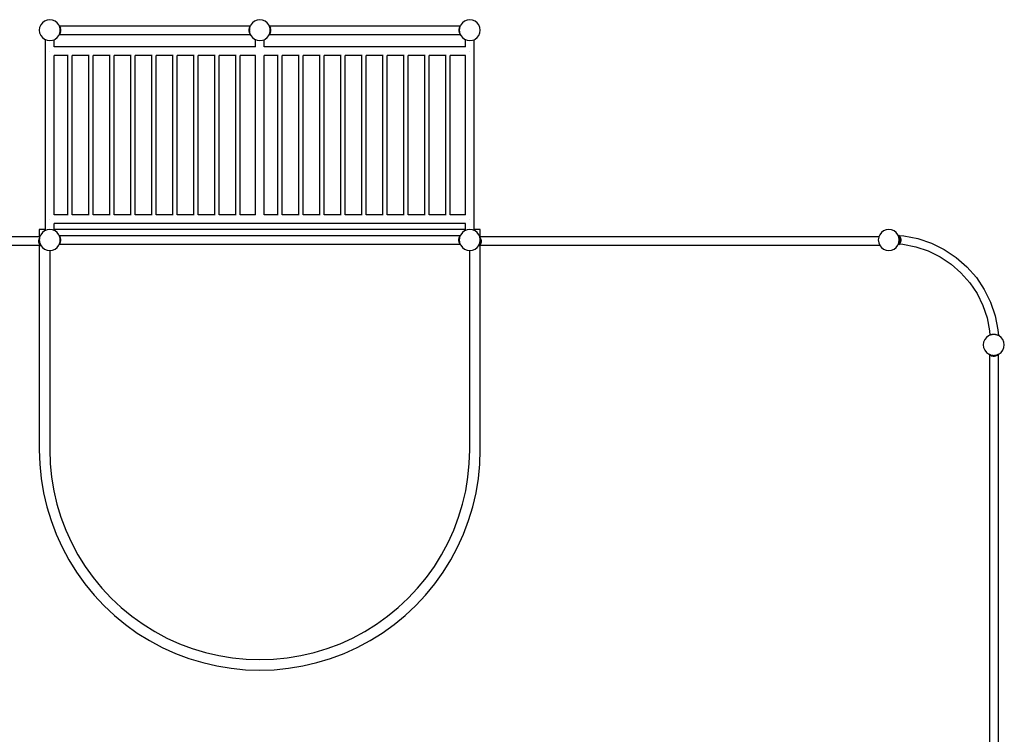
# Model space of a CAD drawing. Units: millimetres. Extents: x -4550 to 4550, y -4550 to 4550.
# Drawn here: x -1139 to 3550, y 1144 to 4550 of the extents above; entities that cross this region are included whole.
import ezdxf

# ---------------------------------------------------------------- set-up
doc = ezdxf.new("R2010")
doc.units = ezdxf.units.MM

msp = doc.modelspace()

# ---------------------------------------------------------------- linework, layer by layer
for p, q in [((-995.6, 4550), (-1008.6, 4548.3)), ((-982.7, 4548.3), (-995.6, 4550)), ((4.4, 4550), (-8.6, 4548.3)), ((17.3, 4548.3), (4.4, 4550)), ((1004.4, 4550), (991.4, 4548.3)), ((1017.3, 4548.3), (1004.4, 4550)), ((-1043.9, 4512.9), (-1045.6, 4500)), ((-1038.9, 4525), (-1043.9, 4512.9)), ((-1031, 4535.4), (-1038.9, 4525)), ((-1020.6, 4543.3), (-1031, 4535.4)), ((-1008.6, 4548.3), (-1020.6, 4543.3)), ((-970.6, 4543.3), (-982.7, 4548.3)), ((-960.3, 4535.4), (-970.6, 4543.3)), ((-952.3, 4525), (-960.3, 4535.4)), ((-950.7, 4521.1), (-952.3, 4525)), ((-950.7, 4521.1), (-950.4, 4521.1)), ((-950.6, 4520.9), (-950.7, 4521.1)), ((-950.6, 4520.9), (-950.4, 4521.1)), ((-950.2, 4519.8), (-950.6, 4520.9)), ((-950.4, 4521.1), (-950.2, 4521.3)), ((-950.4, 4521.1), (-950, 4521.1)), ((-950.2, 4521.3), (-950, 4521.1)), ((-949.2, 4520.1), (-950.2, 4519.8)), ((-950, 4519.4), (-950.2, 4519.8)), ((-949.2, 4520.1), (-950, 4521.1)), ((-950, 4521.1), (-40.5, 4521.1)), ((-949.2, 4520.1), (-950, 4519.4)), ((-949.1, 4517.2), (-950, 4519.4)), ((-946.8, 4516.4), (-949.2, 4520.1)), ((-946.8, 4516.4), (-949.1, 4517.2)), ((-948.2, 4515.1), (-949.1, 4517.2)), ((-946.8, 4516.4), (-948.2, 4515.1)), ((-947.3, 4512.9), (-948.2, 4515.1)), ((-947.3, 4512.8), (-947.3, 4512.9)), ((-944.1, 4510.4), (-947.3, 4512.8)), ((-946.7, 4508.2), (-947.3, 4512.8)), ((-944.1, 4510.4), (-946.8, 4516.4)), ((-944.1, 4510.4), (-946.7, 4508.2)), ((-946.7, 4508), (-946.7, 4508.2)), ((-942.6, 4503), (-946.7, 4508)), ((-946.3, 4504.8), (-946.7, 4508)), ((-945.6, 4500.5), (-946.3, 4504.8)), ((-945.6, 4500), (-946.3, 4504.8)), ((-945.6, 4500.5), (-942.6, 4503)), ((-942.6, 4503), (-944.1, 4510.4)), ((-942.6, 4497), (-942.6, 4503)), ((-45.7, 4510.4), (-47.3, 4503)), ((-44.8, 4506.1), (-47.3, 4503)), ((-47.3, 4503), (-45.4, 4501.5)), ((-47.3, 4503), (-47.3, 4497)), ((-43.1, 4516.4), (-45.7, 4510.4)), ((-44.1, 4511.7), (-45.7, 4510.4)), ((-44.4, 4509.2), (-45.7, 4510.4)), ((-45.4, 4501.5), (-45.6, 4500)), ((-44.8, 4506.1), (-45.4, 4501.5)), ((-44.4, 4509.2), (-44.8, 4506.1)), ((-44.1, 4511.7), (-44.4, 4509.2)), ((-43.9, 4512.9), (-44.1, 4511.7)), ((-42.6, 4516), (-43.9, 4512.9)), ((-41.5, 4518.9), (-43.1, 4516.4)), ((-42.4, 4516.7), (-43.1, 4516.4)), ((-42.6, 4516), (-43.1, 4516.4)), ((-42.4, 4516.7), (-42.6, 4516)), ((-41.5, 4518.9), (-42.4, 4516.7)), ((-40.5, 4521.1), (-41.5, 4518.9)), ((-38.9, 4525), (-40.5, 4521.1)), ((-31, 4535.4), (-38.9, 4525)), ((-20.6, 4543.3), (-31, 4535.4)), ((-8.6, 4548.3), (-20.6, 4543.3)), ((29.4, 4543.3), (17.3, 4548.3)), ((39.7, 4535.4), (29.4, 4543.3)), ((47.7, 4525), (39.7, 4535.4)), ((49.3, 4521.1), (47.7, 4525)), ((49.3, 4521.1), (49.6, 4521.1)), ((49.4, 4520.9), (49.3, 4521.1)), ((49.4, 4520.9), (49.6, 4521.1)), ((49.8, 4519.8), (49.4, 4520.9)), ((49.6, 4521.1), (49.8, 4521.3)), ((49.6, 4521.1), (50, 4521.1)), ((49.8, 4521.3), (50, 4521.1)), ((50.8, 4520.1), (49.8, 4519.8)), ((50, 4519.4), (49.8, 4519.8)), ((50.8, 4520.1), (50, 4521.1)), ((50, 4521.1), (959.5, 4521.1)), ((50.8, 4520.1), (50, 4519.4)), ((50.9, 4517.2), (50, 4519.4)), ((53.2, 4516.4), (50.8, 4520.1)), ((53.2, 4516.4), (50.9, 4517.2)), ((51.8, 4515.1), (50.9, 4517.2)), ((53.2, 4516.4), (51.8, 4515.1)), ((52.7, 4512.9), (51.8, 4515.1)), ((52.7, 4512.8), (52.7, 4512.9)), ((55.9, 4510.4), (52.7, 4512.8)), ((53.3, 4508.2), (52.7, 4512.8)), ((55.9, 4510.4), (53.2, 4516.4)), ((55.9, 4510.4), (53.3, 4508.2)), ((53.3, 4508), (53.3, 4508.2)), ((57.4, 4503), (53.3, 4508)), ((53.7, 4504.8), (53.3, 4508)), ((54.4, 4500.5), (53.7, 4504.8)), ((54.4, 4500), (53.7, 4504.8)), ((54.4, 4500.5), (57.4, 4503)), ((57.4, 4503), (55.9, 4510.4)), ((57.4, 4497), (57.4, 4503)), ((954.3, 4510.4), (952.7, 4503)), ((955.2, 4506.1), (952.7, 4503)), ((952.7, 4503), (954.6, 4501.5)), ((952.7, 4503), (952.7, 4497)), ((956.9, 4516.4), (954.3, 4510.4)), ((955.9, 4511.7), (954.3, 4510.4)), ((955.6, 4509.2), (954.3, 4510.4)), ((954.6, 4501.5), (954.4, 4500)), ((955.2, 4506.1), (954.6, 4501.5)), ((955.6, 4509.2), (955.2, 4506.1)), ((955.9, 4511.7), (955.6, 4509.2)), ((956.1, 4512.9), (955.9, 4511.7)), ((957.4, 4516), (956.1, 4512.9)), ((958.5, 4518.9), (956.9, 4516.4)), ((957.6, 4516.7), (956.9, 4516.4)), ((957.4, 4516), (956.9, 4516.4)), ((957.6, 4516.7), (957.4, 4516)), ((958.5, 4518.9), (957.6, 4516.7)), ((959.5, 4521.1), (958.5, 4518.9)), ((961.1, 4525), (959.5, 4521.1)), ((969, 4535.4), (961.1, 4525)), ((979.4, 4543.3), (969, 4535.4)), ((991.4, 4548.3), (979.4, 4543.3)), ((1029.4, 4543.3), (1017.3, 4548.3)), ((1039.7, 4535.4), (1029.4, 4543.3)), ((1047.7, 4525), (1039.7, 4535.4)), ((1052.7, 4512.9), (1047.7, 4525)), ((1054.4, 4500), (1052.7, 4512.9)), ((-1045.6, 4500), (-1043.9, 4487.1)), ((-1043.9, 4487.1), (-1038.9, 4475)), ((-1038.9, 4475), (-1031, 4464.6)), ((-1031, 4464.6), (-1020.6, 4456.7)), ((-1020.6, 4456.7), (-1016.7, 4455.1)), ((-1016.7, 4455.1), (-1008.6, 4451.7)), ((-1016.7, 3550), (-1016.7, 4455.1)), ((-982.7, 4451.7), (-975.3, 4454.7)), ((-975.3, 4454.7), (-970.6, 4456.7)), ((-975.3, 4420.3), (-975.3, 4454.7)), ((-970.6, 4456.7), (-960.3, 4464.6)), ((-960.3, 4464.6), (-952.3, 4475)), ((-952.3, 4475), (-950.6, 4479.1)), ((-950.6, 4479.1), (-950.2, 4480.2)), ((-950.2, 4478.7), (-950.6, 4479.1)), ((-950.2, 4480.2), (-950, 4480.6)), ((-950.2, 4480.2), (-949.2, 4479.9)), ((-950.2, 4478.7), (-949.4, 4479.7)), ((-950, 4480.6), (-949.1, 4482.8)), ((-950, 4480.6), (-949.2, 4479.9)), ((-949.4, 4479.7), (-949.2, 4479.9)), ((-949.4, 4479.7), (-40.9, 4479.7)), ((-949.2, 4479.9), (-946.8, 4483.6)), ((-949.1, 4482.8), (-948.2, 4484.9)), ((-949.1, 4482.8), (-946.8, 4483.6)), ((-948.2, 4484.9), (-947.3, 4487.1)), ((-948.2, 4484.9), (-946.8, 4483.6)), ((-947.3, 4487.2), (-946.7, 4491.8)), ((-947.3, 4487.2), (-944.1, 4489.6)), ((-947.3, 4487.1), (-947.3, 4487.2)), ((-946.8, 4483.6), (-944.1, 4489.6)), ((-946.7, 4491.9), (-942.6, 4497)), ((-946.7, 4491.9), (-946.2, 4495.2)), ((-946.7, 4491.8), (-946.7, 4491.9)), ((-946.7, 4491.8), (-944.1, 4489.6)), ((-946.2, 4495.2), (-945.6, 4500)), ((-946.2, 4495.2), (-945.6, 4499.5)), ((-945.6, 4500), (-945.6, 4500.5)), ((-945.6, 4499.5), (-945.6, 4500)), ((-942.6, 4497), (-945.6, 4499.5)), ((-944.1, 4489.6), (-942.6, 4497)), ((-45.4, 4498.5), (-47.3, 4497)), ((-47.3, 4497), (-45.7, 4489.6)), ((-47.3, 4497), (-44.8, 4493.9)), ((-45.7, 4489.6), (-44.4, 4490.8)), ((-45.7, 4489.6), (-44.1, 4488.3)), ((-45.7, 4489.6), (-43.1, 4483.6)), ((-45.6, 4500), (-45.4, 4498.5)), ((-45.4, 4498.5), (-44.8, 4493.9)), ((-44.8, 4493.9), (-44.4, 4490.8)), ((-44.4, 4490.8), (-44.1, 4488.3)), ((-44.1, 4488.3), (-43.9, 4487.1)), ((-43.9, 4487.1), (-42.6, 4484)), ((-43.1, 4483.6), (-42.6, 4484)), ((-43.1, 4483.6), (-42.4, 4483.3)), ((-43.1, 4483.6), (-41.5, 4481.2)), ((-42.6, 4484), (-42.4, 4483.3)), ((-42.4, 4483.3), (-41.5, 4481.2)), ((-41.5, 4481.2), (-40.9, 4479.7)), ((-40.9, 4479.7), (-38.9, 4475)), ((-38.9, 4475), (-31, 4464.6)), ((-31, 4464.6), (-20.6, 4456.7)), ((-20.6, 4456.7), (-16.7, 4455.1)), ((-16.7, 4420.3), (-16.7, 4455.1)), ((-16.7, 4455.1), (-8.6, 4451.7)), ((17.3, 4451.7), (24.7, 4454.7)), ((24.7, 4454.7), (29.4, 4456.7)), ((24.7, 4420.3), (24.7, 4454.7)), ((29.4, 4456.7), (39.7, 4464.6)), ((39.7, 4464.6), (47.7, 4475)), ((47.7, 4475), (49.4, 4479.1)), ((49.4, 4479.1), (49.8, 4480.2)), ((49.8, 4478.7), (49.4, 4479.1)), ((49.8, 4480.2), (50, 4480.6)), ((49.8, 4480.2), (50.8, 4479.9)), ((49.8, 4478.7), (50.6, 4479.7)), ((50, 4480.6), (50.9, 4482.8)), ((50, 4480.6), (50.8, 4479.9)), ((50.6, 4479.7), (50.8, 4479.9)), ((50.6, 4479.7), (959.1, 4479.7)), ((50.8, 4479.9), (53.2, 4483.6)), ((50.9, 4482.8), (51.8, 4484.9)), ((50.9, 4482.8), (53.2, 4483.6)), ((51.8, 4484.9), (52.7, 4487.1)), ((51.8, 4484.9), (53.2, 4483.6)), ((52.7, 4487.2), (53.3, 4491.8)), ((52.7, 4487.2), (55.9, 4489.6)), ((52.7, 4487.1), (52.7, 4487.2)), ((53.2, 4483.6), (55.9, 4489.6)), ((53.3, 4491.9), (57.4, 4497)), ((53.3, 4491.9), (53.8, 4495.2)), ((53.3, 4491.8), (53.3, 4491.9)), ((53.3, 4491.8), (55.9, 4489.6)), ((53.8, 4495.2), (54.4, 4500)), ((53.8, 4495.2), (54.4, 4499.5)), ((54.4, 4500), (54.4, 4500.5)), ((54.4, 4499.5), (54.4, 4500)), ((57.4, 4497), (54.4, 4499.5)), ((55.9, 4489.6), (57.4, 4497)), ((954.6, 4498.5), (952.7, 4497)), ((952.7, 4497), (954.3, 4489.6)), ((952.7, 4497), (955.2, 4493.9)), ((954.3, 4489.6), (955.6, 4490.8)), ((954.3, 4489.6), (955.9, 4488.3)), ((954.3, 4489.6), (956.9, 4483.6)), ((954.4, 4500), (954.6, 4498.5)), ((954.6, 4498.5), (955.2, 4493.9)), ((955.2, 4493.9), (955.6, 4490.8)), ((955.6, 4490.8), (955.9, 4488.3)), ((955.9, 4488.3), (956.1, 4487.1)), ((956.1, 4487.1), (957.4, 4484)), ((956.9, 4483.6), (957.4, 4484)), ((956.9, 4483.6), (957.6, 4483.3)), ((956.9, 4483.6), (958.5, 4481.2)), ((957.4, 4484), (957.6, 4483.3)), ((957.6, 4483.3), (958.5, 4481.2)), ((958.5, 4481.2), (959.1, 4479.7)), ((959.1, 4479.7), (961.1, 4475)), ((961.1, 4475), (969, 4464.6)), ((969, 4464.6), (979.4, 4456.7)), ((979.4, 4456.7), (983.3, 4455.1)), ((983.3, 4420.3), (983.3, 4455.1)), ((983.3, 4455.1), (991.4, 4451.7)), ((1017.3, 4451.7), (1024.7, 4454.7)), ((1024.7, 4454.7), (1029.4, 4456.7)), ((1024.7, 3550), (1024.7, 4454.7)), ((1029.4, 4456.7), (1039.7, 4464.6)), ((1039.7, 4464.6), (1047.7, 4475)), ((1047.7, 4475), (1052.7, 4487.1)), ((1052.7, 4487.1), (1054.4, 4500)), ((-1008.6, 4451.7), (-995.6, 4450)), ((-995.6, 4450), (-982.7, 4451.7)), ((-16.7, 4420.3), (-975.3, 4420.3)), ((-8.6, 4451.7), (4.4, 4450)), ((4.4, 4450), (17.3, 4451.7)), ((983.3, 4420.3), (24.7, 4420.3)), ((991.4, 4451.7), (1004.4, 4450)), ((1004.4, 4450), (1017.3, 4451.7)), ((-995.6, 4400), (-995.6, 4399.2)), ((-975.3, 3620.3), (-975.3, 4378.9)), ((-909.3, 4378.9), (-975.3, 4378.9)), ((-909.3, 4378.9), (-909.3, 4379)), ((-908.5, 4378.9), (-909.3, 4378.9)), ((-909.3, 3620.3), (-909.3, 4378.9)), ((-888.6, 4378.9), (-889.4, 4378.9)), ((-888.6, 4378.9), (-888.6, 4379)), ((-809.3, 4378.9), (-888.6, 4378.9)), ((-888.6, 3620.3), (-888.6, 4378.9)), ((-809.3, 4378.9), (-809.3, 4379)), ((-808.5, 4378.9), (-809.3, 4378.9)), ((-809.3, 3620.3), (-809.3, 4378.9)), ((-788.6, 4378.9), (-789.4, 4378.9)), ((-788.6, 4378.9), (-788.6, 4379)), ((-709.3, 4378.9), (-788.6, 4378.9)), ((-788.6, 3620.3), (-788.6, 4378.9)), ((-709.3, 4378.9), (-709.3, 4379)), ((-708.5, 4378.9), (-709.3, 4378.9)), ((-709.3, 3620.3), (-709.3, 4378.9)), ((-688.6, 4378.9), (-689.4, 4378.9)), ((-688.6, 4378.9), (-688.6, 4379)), ((-609.3, 4378.9), (-688.6, 4378.9)), ((-688.6, 3620.3), (-688.6, 4378.9)), ((-609.3, 4378.9), (-609.3, 4379)), ((-608.5, 4378.9), (-609.3, 4378.9)), ((-609.3, 3620.3), (-609.3, 4378.9)), ((-588.6, 4378.9), (-589.4, 4378.9)), ((-588.6, 4378.9), (-588.6, 4379)), ((-509.3, 4378.9), (-588.6, 4378.9)), ((-588.6, 3620.3), (-588.6, 4378.9)), ((-509.3, 4378.9), (-509.3, 4379)), ((-508.5, 4378.9), (-509.3, 4378.9)), ((-509.3, 3620.3), (-509.3, 4378.9)), ((-488.6, 4378.9), (-489.4, 4378.9)), ((-488.6, 4378.9), (-488.6, 4379)), ((-409.3, 4378.9), (-488.6, 4378.9)), ((-488.6, 3620.3), (-488.6, 4378.9)), ((-409.3, 4378.9), (-409.3, 4379)), ((-408.5, 4378.9), (-409.3, 4378.9)), ((-409.3, 3620.3), (-409.3, 4378.9)), ((-388.6, 4378.9), (-389.4, 4378.9)), ((-388.6, 4378.9), (-388.6, 4379)), ((-309.3, 4378.9), (-388.6, 4378.9)), ((-388.6, 3620.3), (-388.6, 4378.9)), ((-309.3, 4378.9), (-309.3, 4379)), ((-308.5, 4378.9), (-309.3, 4378.9)), ((-309.3, 3620.3), (-309.3, 4378.9)), ((-288.6, 4378.9), (-289.4, 4378.9)), ((-288.6, 4378.9), (-288.6, 4379)), ((-209.3, 4378.9), (-288.6, 4378.9)), ((-288.6, 3620.3), (-288.6, 4378.9)), ((-209.3, 4378.9), (-209.3, 4379)), ((-208.5, 4378.9), (-209.3, 4378.9)), ((-209.3, 3620.3), (-209.3, 4378.9)), ((-188.6, 4378.9), (-189.4, 4378.9)), ((-188.6, 4378.9), (-188.6, 4379)), ((-109.3, 4378.9), (-188.6, 4378.9)), ((-188.6, 3620.3), (-188.6, 4378.9)), ((-109.3, 4378.9), (-109.3, 4379)), ((-108.5, 4378.9), (-109.3, 4378.9)), ((-109.3, 3620.3), (-109.3, 4378.9)), ((-88.6, 4378.9), (-89.4, 4378.9)), ((-88.6, 4378.9), (-88.6, 4379)), ((-16.7, 4378.9), (-88.6, 4378.9)), ((-88.6, 3620.3), (-88.6, 4378.9)), ((-16.7, 3620.3), (-16.7, 4378.9)), ((24.7, 3620.3), (24.7, 4378.9)), ((90.7, 4378.9), (24.7, 4378.9)), ((90.7, 4378.9), (90.7, 4379)), ((91.5, 4378.9), (90.7, 4378.9)), ((90.7, 3620.3), (90.7, 4378.9)), ((111.4, 4378.9), (110.6, 4378.9)), ((111.4, 4378.9), (111.4, 4379)), ((190.7, 4378.9), (111.4, 4378.9)), ((111.4, 3620.3), (111.4, 4378.9)), ((190.7, 4378.9), (190.7, 4379)), ((191.5, 4378.9), (190.7, 4378.9)), ((190.7, 3620.3), (190.7, 4378.9)), ((211.4, 4378.9), (210.6, 4378.9)), ((211.4, 4378.9), (211.4, 4379)), ((290.7, 4378.9), (211.4, 4378.9)), ((211.4, 3620.3), (211.4, 4378.9)), ((290.7, 4378.9), (290.7, 4379)), ((291.5, 4378.9), (290.7, 4378.9)), ((290.7, 3620.3), (290.7, 4378.9)), ((311.4, 4378.9), (310.6, 4378.9)), ((311.4, 4378.9), (311.4, 4379)), ((390.7, 4378.9), (311.4, 4378.9)), ((311.4, 3620.3), (311.4, 4378.9)), ((390.7, 4378.9), (390.7, 4379)), ((391.5, 4378.9), (390.7, 4378.9)), ((390.7, 3620.3), (390.7, 4378.9)), ((411.4, 4378.9), (410.6, 4378.9)), ((411.4, 4378.9), (411.4, 4379)), ((490.7, 4378.9), (411.4, 4378.9)), ((411.4, 3620.3), (411.4, 4378.9)), ((490.7, 4378.9), (490.7, 4379)), ((491.5, 4378.9), (490.7, 4378.9)), ((490.7, 3620.3), (490.7, 4378.9)), ((511.4, 4378.9), (510.6, 4378.9)), ((511.4, 4378.9), (511.4, 4379)), ((590.7, 4378.9), (511.4, 4378.9)), ((511.4, 3620.3), (511.4, 4378.9)), ((590.7, 4378.9), (590.7, 4379)), ((591.5, 4378.9), (590.7, 4378.9)), ((590.7, 3620.3), (590.7, 4378.9)), ((611.4, 4378.9), (610.6, 4378.9)), ((611.4, 4378.9), (611.4, 4379)), ((690.7, 4378.9), (611.4, 4378.9)), ((611.4, 3620.3), (611.4, 4378.9)), ((690.7, 4378.9), (690.7, 4379)), ((691.5, 4378.9), (690.7, 4378.9)), ((690.7, 3620.3), (690.7, 4378.9)), ((711.4, 4378.9), (710.6, 4378.9)), ((711.4, 4378.9), (711.4, 4379)), ((790.7, 4378.9), (711.4, 4378.9)), ((711.4, 3620.3), (711.4, 4378.9)), ((790.7, 4378.9), (790.7, 4379)), ((791.5, 4378.9), (790.7, 4378.9)), ((790.7, 3620.3), (790.7, 4378.9)), ((811.4, 4378.9), (810.6, 4378.9)), ((811.4, 4378.9), (811.4, 4379)), ((890.7, 4378.9), (811.4, 4378.9)), ((811.4, 3620.3), (811.4, 4378.9)), ((890.7, 4378.9), (890.7, 4379)), ((891.5, 4378.9), (890.7, 4378.9)), ((890.7, 3620.3), (890.7, 4378.9)), ((911.4, 4378.9), (910.6, 4378.9)), ((911.4, 4378.9), (911.4, 4379)), ((983.3, 4378.9), (911.4, 4378.9)), ((911.4, 3620.3), (911.4, 4378.9)), ((983.3, 3620.3), (983.3, 4378.9)), ((1004.4, 4400), (1004.4, 4399.2)), ((-909.3, 3620.3), (-975.3, 3620.3)), ((-908.5, 3620.3), (-909.3, 3620.3)), ((-909.3, 3620.1), (-909.3, 3620.3)), ((-888.6, 3620.3), (-889.4, 3620.3)), ((-888.6, 3620.1), (-888.6, 3620.3)), ((-809.3, 3620.3), (-888.6, 3620.3)), ((-809.3, 3620.1), (-809.3, 3620.3)), ((-808.5, 3620.3), (-809.3, 3620.3)), ((-788.6, 3620.3), (-789.4, 3620.3)), ((-788.6, 3620.1), (-788.6, 3620.3)), ((-709.3, 3620.3), (-788.6, 3620.3)), ((-708.5, 3620.3), (-709.3, 3620.3)), ((-709.3, 3620.1), (-709.3, 3620.3)), ((-688.6, 3620.3), (-689.4, 3620.3)), ((-688.6, 3620.1), (-688.6, 3620.3)), ((-609.3, 3620.3), (-688.6, 3620.3)), ((-609.3, 3620.1), (-609.3, 3620.3)), ((-608.5, 3620.3), (-609.3, 3620.3)), ((-588.6, 3620.3), (-589.4, 3620.3)), ((-588.6, 3620.1), (-588.6, 3620.3)), ((-509.3, 3620.3), (-588.6, 3620.3)), ((-508.5, 3620.3), (-509.3, 3620.3)), ((-509.3, 3620.1), (-509.3, 3620.3)), ((-488.6, 3620.3), (-489.4, 3620.3)), ((-488.6, 3620.1), (-488.6, 3620.3)), ((-409.3, 3620.3), (-488.6, 3620.3)), ((-409.3, 3620.1), (-409.3, 3620.3)), ((-408.5, 3620.3), (-409.3, 3620.3)), ((-388.6, 3620.3), (-389.4, 3620.3)), ((-388.6, 3620.1), (-388.6, 3620.3)), ((-309.3, 3620.3), (-388.6, 3620.3)), ((-308.5, 3620.3), (-309.3, 3620.3)), ((-309.3, 3620.1), (-309.3, 3620.3)), ((-288.6, 3620.3), (-289.4, 3620.3)), ((-288.6, 3620.1), (-288.6, 3620.3)), ((-209.3, 3620.3), (-288.6, 3620.3)), ((-209.3, 3620.1), (-209.3, 3620.3)), ((-208.5, 3620.3), (-209.3, 3620.3)), ((-188.6, 3620.3), (-189.4, 3620.3)), ((-188.6, 3620.1), (-188.6, 3620.3)), ((-109.3, 3620.3), (-188.6, 3620.3)), ((-108.5, 3620.3), (-109.3, 3620.3)), ((-109.3, 3620.1), (-109.3, 3620.3)), ((-88.6, 3620.3), (-89.4, 3620.3)), ((-16.7, 3620.3), (-88.6, 3620.3)), ((-88.6, 3620.1), (-88.6, 3620.3)), ((90.7, 3620.3), (24.7, 3620.3)), ((91.5, 3620.3), (90.7, 3620.3)), ((90.7, 3620.1), (90.7, 3620.3)), ((111.4, 3620.3), (110.6, 3620.3)), ((111.4, 3620.1), (111.4, 3620.3)), ((190.7, 3620.3), (111.4, 3620.3)), ((191.5, 3620.3), (190.7, 3620.3)), ((190.7, 3620.1), (190.7, 3620.3)), ((211.4, 3620.3), (210.6, 3620.3)), ((211.4, 3620.1), (211.4, 3620.3)), ((290.7, 3620.3), (211.4, 3620.3)), ((290.7, 3620.1), (290.7, 3620.3)), ((291.5, 3620.3), (290.7, 3620.3)), ((311.4, 3620.3), (310.6, 3620.3)), ((311.4, 3620.1), (311.4, 3620.3)), ((390.7, 3620.3), (311.4, 3620.3)), ((390.7, 3620.1), (390.7, 3620.3)), ((391.5, 3620.3), (390.7, 3620.3)), ((411.4, 3620.3), (410.6, 3620.3)), ((411.4, 3620.1), (411.4, 3620.3)), ((490.7, 3620.3), (411.4, 3620.3)), ((491.5, 3620.3), (490.7, 3620.3)), ((490.7, 3620.1), (490.7, 3620.3)), ((511.4, 3620.3), (510.6, 3620.3)), ((511.4, 3620.1), (511.4, 3620.3)), ((590.7, 3620.3), (511.4, 3620.3)), ((590.7, 3620.1), (590.7, 3620.3)), ((591.5, 3620.3), (590.7, 3620.3)), ((611.4, 3620.3), (610.6, 3620.3)), ((611.4, 3620.1), (611.4, 3620.3)), ((690.7, 3620.3), (611.4, 3620.3)), ((691.5, 3620.3), (690.7, 3620.3)), ((690.7, 3620.1), (690.7, 3620.3)), ((711.4, 3620.3), (710.6, 3620.3)), ((711.4, 3620.1), (711.4, 3620.3)), ((790.7, 3620.3), (711.4, 3620.3)), ((790.7, 3620.1), (790.7, 3620.3)), ((791.5, 3620.3), (790.7, 3620.3)), ((811.4, 3620.3), (810.6, 3620.3)), ((811.4, 3620.1), (811.4, 3620.3)), ((890.7, 3620.3), (811.4, 3620.3)), ((891.5, 3620.3), (890.7, 3620.3)), ((890.7, 3620.1), (890.7, 3620.3)), ((911.4, 3620.3), (910.6, 3620.3)), ((983.3, 3620.3), (911.4, 3620.3)), ((911.4, 3620.1), (911.4, 3620.3)), ((-995.6, 3600), (-995.6, 3599.2)), ((983.3, 3578.9), (-975.3, 3578.9)), ((-975.3, 3550), (-975.3, 3578.9)), ((983.3, 3550), (983.3, 3578.9)), ((1004.4, 3600), (1004.4, 3599.2)), ((-1016.7, 3550), (-1045.6, 3550)), ((-1045.6, 3550), (-1045.6, 3515.3)), ((-1038.9, 3525), (-1043, 3515.3)), ((-1031, 3535.4), (-1038.9, 3525)), ((-1020.6, 3543.3), (-1031, 3535.4)), ((-1016.7, 3544.9), (-1020.6, 3543.3)), ((-1016.7, 3545.6), (-1016.9, 3545.4)), ((-1016.7, 3545.2), (-1016.9, 3545.4)), ((-1016.7, 3545.6), (-1016.7, 3550)), ((-1008.6, 3548.3), (-1016.7, 3544.9)), ((-1016.7, 3545.2), (-1016.7, 3545.6)), ((-1016.7, 3544.9), (-1016.7, 3545.2)), ((-995.6, 3550), (-1008.6, 3548.3)), ((-982.7, 3548.3), (-995.6, 3550)), ((-975.3, 3545.3), (-982.7, 3548.3)), ((983.3, 3550), (-975.3, 3550)), ((-975.3, 3546.2), (-975.3, 3550)), ((-974.3, 3545.4), (-975.3, 3546.2)), ((-975.3, 3545.3), (-975.3, 3546.2)), ((-974.7, 3545), (-975.3, 3545.3)), ((-974.3, 3545.4), (-974.7, 3545)), ((-970.6, 3543.3), (-974.7, 3545)), ((-960.3, 3535.4), (-970.6, 3543.3)), ((-952.3, 3525), (-960.3, 3535.4)), ((-950.7, 3521.1), (-952.3, 3525)), ((-950.7, 3521.1), (-950.4, 3521.1)), ((-950.6, 3520.9), (-950.7, 3521.1)), ((-950.6, 3520.9), (-950.4, 3521.1)), ((-950.2, 3519.8), (-950.6, 3520.9)), ((-950.4, 3521.1), (-950.2, 3521.3)), ((-950, 3521.1), (-950.2, 3521.3)), ((-949.2, 3520.1), (-950.2, 3519.8)), ((-950, 3519.4), (-950.2, 3519.8)), ((-950, 3521.1), (958.7, 3521.1)), ((-949.2, 3520.1), (-950, 3521.1)), ((-949.2, 3520.1), (-950, 3519.4)), ((-949.1, 3517.2), (-950, 3519.4)), ((-946.8, 3516.4), (-949.2, 3520.1)), ((-946.8, 3516.4), (-949.1, 3517.2)), ((-948.2, 3515.1), (-949.1, 3517.2)), ((957.9, 3520.1), (955.5, 3516.4)), ((957.8, 3517.2), (955.5, 3516.4)), ((957.8, 3517.2), (957, 3515.1)), ((958.7, 3519.3), (957.8, 3517.2)), ((958.7, 3521.1), (957.9, 3520.1)), ((958.9, 3519.8), (957.9, 3520.1)), ((958.7, 3519.3), (957.9, 3520.1)), ((958.9, 3521.3), (958.7, 3521.1)), ((958.9, 3519.8), (958.7, 3519.3)), ((958.9, 3521.3), (959, 3521.2)), ((959.4, 3520.9), (958.9, 3519.8)), ((959, 3521.3), (959, 3521.2)), ((959, 3521.3), (959.2, 3521.1)), ((959, 3521.2), (959.1, 3521.1)), ((959.1, 3521.1), (959.2, 3521.1)), ((959.1, 3521.1), (959.4, 3520.9)), ((959.2, 3521.1), (959.5, 3521.1)), ((959.5, 3521.1), (959.4, 3520.9)), ((961.1, 3525), (959.5, 3521.1)), ((969, 3535.4), (961.1, 3525)), ((979.4, 3543.3), (969, 3535.4)), ((983.3, 3544.9), (979.4, 3543.3)), ((983.3, 3545.6), (983.1, 3545.4)), ((983.3, 3545.2), (983.1, 3545.4)), ((983.3, 3545.6), (983.3, 3550)), ((991.4, 3548.3), (983.3, 3544.9)), ((983.3, 3545.2), (983.3, 3545.6)), ((983.3, 3544.9), (983.3, 3545.2)), ((1004.4, 3550), (991.4, 3548.3)), ((1017.3, 3548.3), (1004.4, 3550)), ((1024.7, 3545.3), (1017.3, 3548.3)), ((1054.4, 3550), (1024.7, 3550)), ((1024.7, 3546.2), (1024.7, 3550)), ((1025.7, 3545.4), (1024.7, 3546.2)), ((1024.7, 3545.3), (1024.7, 3546.2)), ((1025.3, 3545), (1024.7, 3545.3)), ((1025.7, 3545.4), (1025.3, 3545)), ((1029.4, 3543.3), (1025.3, 3545)), ((1039.7, 3535.4), (1029.4, 3543.3)), ((1047.7, 3525), (1039.7, 3535.4)), ((1051.7, 3515.3), (1047.7, 3525)), ((1054.4, 3515.3), (1054.4, 3550)), ((2956.7, 3525), (2952.7, 3515.3)), ((2964.6, 3535.4), (2956.7, 3525)), ((2975, 3543.3), (2964.6, 3535.4)), ((2987.1, 3548.3), (2975, 3543.3)), ((3000, 3550), (2987.1, 3548.3)), ((3012.9, 3548.3), (3000, 3550)), ((3025, 3543.3), (3012.9, 3548.3)), ((3035.4, 3535.4), (3025, 3543.3)), ((3043.3, 3525), (3035.4, 3535.4)), ((3044.3, 3522.6), (3043.3, 3525)), ((3045.2, 3523.4), (3044.3, 3522.6)), ((3044.6, 3521.8), (3044.3, 3522.6)), ((3044.6, 3521.8), (3046.1, 3522.2)), ((3044.7, 3521.6), (3044.6, 3521.8)), ((3048.3, 3512.9), (3044.7, 3521.6)), ((3044.7, 3521.6), (3045.5, 3521.6)), ((3046.1, 3522.2), (3045.2, 3523.4)), ((3045.5, 3521.6), (3046.1, 3522.2)), ((3045.5, 3521.6), (3046.6, 3521.5)), ((3046.6, 3521.5), (3046.1, 3522.2)), ((3046.6, 3521.5), (3049.1, 3521.3)), ((3049.1, 3521.3), (3046.7, 3519.4)), ((3046.7, 3519.4), (3050.1, 3520.2)), ((3046.7, 3519.4), (3047.7, 3518.1)), ((3047.7, 3518.1), (3050.1, 3520.2)), ((3047.7, 3518.1), (3050.1, 3514.3)), ((3047.7, 3518.1), (3052.5, 3516.5)), ((3049.1, 3521.4), (3049.1, 3521.3)), ((3049.2, 3521.3), (3049.1, 3521.4)), ((3049.2, 3521.3), (3072.2, 3519.8)), ((3049.2, 3521.3), (3050.1, 3520.2)), ((3050.1, 3520.2), (3052.5, 3516.5)), ((3072.2, 3519.8), (3138.9, 3506.6)), ((-1045.6, 3515.3), (-2949.3, 3515.3)), ((-1045.6, 3473.9), (-2948.7, 3473.9)), ((-1048, 3497.2), (-1046.5, 3504.6)), ((-1048, 3497.2), (-1045.6, 3500.1)), ((-1045, 3494.6), (-1048, 3497.2)), ((-1048, 3491.1), (-1048, 3497.2)), ((-1048, 3491.1), (-1045, 3493.7)), ((-1043.9, 3486), (-1048, 3491.1)), ((-1046.5, 3483.7), (-1048, 3491.1)), ((-1046.5, 3504.6), (-1044.4, 3509.2)), ((-1046.5, 3504.6), (-1044.9, 3505.8)), ((-1046.5, 3504.6), (-1045.2, 3503.4)), ((-1043.9, 3486), (-1046.5, 3483.7)), ((-1043.8, 3477.7), (-1046.5, 3483.7)), ((-1041.4, 3479.9), (-1046.5, 3483.7)), ((-1043, 3515.3), (-1045.6, 3515.3)), ((-1045.2, 3503.4), (-1045.6, 3500.1)), ((-1045.6, 3500.1), (-1045.6, 3500)), ((-1045.6, 3500), (-1044.9, 3494.9)), ((-1045.6, 3473.9), (-1045.6, 2499.2)), ((-1041.2, 3473.9), (-1045.6, 3473.9)), ((-1044.9, 3505.8), (-1045.2, 3503.4)), ((-1045, 3494.6), (-1044.9, 3494.9)), ((-1045, 3493.7), (-1045, 3494.6)), ((-1045, 3494.1), (-1044.8, 3494.1)), ((-1043.9, 3486), (-1045, 3493.7)), ((-1044.4, 3509.2), (-1044.9, 3505.8)), ((-1044.9, 3494.9), (-1043.9, 3487.1)), ((-1043.9, 3512.9), (-1044.4, 3509.2)), ((-1043, 3515.3), (-1043.9, 3512.9)), ((-1043.9, 3487.1), (-1040.2, 3478)), ((-1041.4, 3479.9), (-1043.9, 3486)), ((-1041.4, 3479.9), (-1043.8, 3477.7)), ((-1039.5, 3476.3), (-1043.8, 3477.7)), ((-1041.4, 3474.1), (-1043.8, 3477.7)), ((-1040.2, 3478), (-1041.4, 3479.9)), ((-1039.3, 3475.9), (-1041.4, 3474.1)), ((-1038.7, 3474.7), (-1041.4, 3474.1)), ((-1041.2, 3473.9), (-1041.4, 3474.1)), ((-1041.2, 3473.9), (-1040.4, 3472.9)), ((-1040.4, 3472.9), (-1039.2, 3473.9)), ((-1040.2, 3478), (-1039.5, 3476.3)), ((-1039.5, 3476.3), (-1039.3, 3475.9)), ((-1039.3, 3475.9), (-1038.9, 3475)), ((-1039.2, 3473.9), (-1038.5, 3474.5)), ((-1038.1, 3473.9), (-1039.2, 3473.9)), ((-1038.9, 3475), (-1038.7, 3474.7)), ((-1038.7, 3474.7), (-1038.5, 3474.5)), ((-1038.5, 3474.5), (-1038.1, 3473.9)), ((-1038.1, 3473.9), (-1031, 3464.6)), ((-960.3, 3464.6), (-952.3, 3475)), ((-952.3, 3475), (-950.6, 3479.1)), ((-950.6, 3479.1), (-950.2, 3480.2)), ((-950.2, 3478.7), (-950.6, 3479.1)), ((-950.2, 3480.2), (-950, 3480.6)), ((-950.2, 3480.2), (-949.2, 3479.9)), ((-950.2, 3478.7), (-949.4, 3479.7)), ((-950, 3480.6), (-949.1, 3482.8)), ((-950, 3480.6), (-949.2, 3479.9)), ((-949.4, 3479.7), (-949.2, 3479.9)), ((-949.4, 3479.7), (958.1, 3479.7)), ((-949.2, 3479.9), (-946.8, 3483.6)), ((-949.1, 3482.8), (-948.2, 3484.9)), ((-949.1, 3482.8), (-946.8, 3483.6)), ((-946.8, 3516.4), (-948.2, 3515.1)), ((-947.3, 3512.9), (-948.2, 3515.1)), ((-948.2, 3484.9), (-947.3, 3487.1)), ((-948.2, 3484.9), (-946.8, 3483.6)), ((-947.3, 3512.8), (-947.3, 3512.9)), ((-944.1, 3510.4), (-947.3, 3512.8)), ((-946.7, 3508.2), (-947.3, 3512.8)), ((-947.3, 3487.2), (-946.7, 3491.8)), ((-947.3, 3487.2), (-944.1, 3489.6)), ((-947.3, 3487.1), (-947.3, 3487.2)), ((-944.1, 3510.4), (-946.8, 3516.4)), ((-946.8, 3483.6), (-944.1, 3489.6)), ((-944.1, 3510.4), (-946.7, 3508.2)), ((-946.7, 3508), (-946.7, 3508.2)), ((-942.6, 3503), (-946.7, 3508)), ((-946.3, 3504.8), (-946.7, 3508)), ((-946.7, 3491.9), (-942.6, 3497)), ((-946.7, 3491.9), (-946.2, 3495.2)), ((-946.7, 3491.8), (-946.7, 3491.9)), ((-946.7, 3491.8), (-944.1, 3489.6)), ((-945.6, 3500.5), (-946.3, 3504.8)), ((-945.6, 3500), (-946.3, 3504.8)), ((-946.2, 3495.2), (-945.6, 3500)), ((-946.2, 3495.2), (-945.6, 3499.5)), ((-945.6, 3500.5), (-942.6, 3503)), ((-945.6, 3500), (-945.6, 3500.5)), ((-945.6, 3499.5), (-945.6, 3500)), ((-942.6, 3497), (-945.6, 3499.5)), ((-942.6, 3503), (-944.1, 3510.4)), ((-944.1, 3489.6), (-942.6, 3497)), ((-942.6, 3497), (-942.6, 3503)), ((952.8, 3510.4), (951.3, 3503)), ((955.4, 3508.1), (951.3, 3503)), ((951.3, 3503), (954.3, 3500.5)), ((951.3, 3503), (951.3, 3497)), ((954.3, 3499.5), (951.3, 3497)), ((951.3, 3497), (952.8, 3489.6)), ((951.3, 3497), (955.4, 3491.9)), ((955.5, 3516.4), (952.8, 3510.4)), ((956.1, 3512.9), (952.8, 3510.4)), ((955.4, 3508.1), (952.8, 3510.4)), ((952.8, 3489.6), (955.4, 3491.9)), ((952.8, 3489.6), (956.1, 3487.1)), ((952.8, 3489.6), (955.5, 3483.6)), ((955.4, 3508.1), (954.3, 3500.5)), ((954.3, 3500.5), (954.3, 3499.5)), ((954.3, 3500), (954.4, 3500)), ((954.3, 3499.5), (955.4, 3491.9)), ((955.4, 3508.1), (954.4, 3500)), ((954.4, 3500), (955.4, 3491.9)), ((955.5, 3508.2), (955.4, 3508.1)), ((955.4, 3491.9), (955.5, 3491.8)), ((957, 3515.1), (955.5, 3516.4)), ((956.1, 3512.9), (955.5, 3508.2)), ((955.5, 3491.8), (956.1, 3487.1)), ((955.5, 3483.6), (957, 3484.9)), ((955.5, 3483.6), (957.8, 3482.8)), ((955.5, 3483.6), (957.9, 3479.9)), ((957, 3515.1), (956.1, 3512.9)), ((956.1, 3512.9), (956.1, 3512.9)), ((956.1, 3487.1), (957, 3484.9)), ((956.1, 3487.1), (956.1, 3487.1)), ((957, 3484.9), (957.8, 3482.8)), ((957.8, 3482.8), (958.7, 3480.7)), ((957.9, 3479.9), (958.7, 3480.7)), ((957.9, 3479.9), (958.9, 3480.2)), ((957.9, 3479.9), (958.1, 3479.7)), ((958.1, 3479.7), (958.9, 3478.7)), ((958.7, 3480.7), (958.9, 3480.2)), ((958.9, 3480.2), (959.4, 3479.1)), ((959, 3478.8), (958.9, 3478.7)), ((959.4, 3479.1), (959, 3478.8)), ((959.4, 3479), (959, 3478.7)), ((959, 3478.8), (959, 3478.7)), ((959.4, 3479.1), (959.4, 3479)), ((959.4, 3479), (961.1, 3475)), ((961.1, 3475), (969, 3464.6)), ((1039.7, 3464.6), (1046.8, 3473.9)), ((1046.8, 3473.9), (1047.7, 3475)), ((1049.2, 3473.9), (1046.8, 3473.9)), ((1047.7, 3475), (1052.7, 3487.1)), ((1049.1, 3476.2), (1048.1, 3474.9)), ((1051.5, 3474.1), (1048.1, 3474.9)), ((1048.1, 3474.9), (1049.3, 3473.9)), ((1051.5, 3479.9), (1049.1, 3476.2)), ((1053.9, 3477.7), (1049.1, 3476.2)), ((1051.5, 3474.1), (1049.1, 3476.2)), ((1049.2, 3473.9), (1050.4, 3472.9)), ((1049.3, 3473.9), (1049.2, 3473.9)), ((1049.3, 3473.9), (1050.4, 3472.9)), ((1050.4, 3472.9), (1050.4, 3472.9)), ((1050.4, 3472.9), (1050.5, 3472.9)), ((1050.5, 3472.9), (1051.3, 3473.9)), ((1051.5, 3474.1), (1051.3, 3473.9)), ((1054.4, 3473.9), (1051.3, 3473.9)), ((1054, 3486), (1051.5, 3479.9)), ((1056.6, 3483.7), (1051.5, 3479.9)), ((1053.9, 3477.7), (1051.5, 3479.9)), ((1053.9, 3477.7), (1051.5, 3474.1)), ((1052.7, 3512.9), (1051.7, 3515.3)), ((1054.4, 3515.3), (1051.7, 3515.3)), ((1052.8, 3512.3), (1052.7, 3512.9)), ((1052.7, 3487.1), (1054.3, 3499.7)), ((1052.8, 3512.3), (1053.9, 3510.6)), ((1053, 3510.9), (1052.8, 3512.3)), ((1053, 3510.9), (1053.9, 3510.6)), ((1053.1, 3509.8), (1053, 3510.9)), ((1053.1, 3509.8), (1053.9, 3510.6)), ((1053.5, 3506.9), (1053.1, 3509.8)), ((1053.5, 3506.9), (1056.6, 3504.6)), ((1054.1, 3502.4), (1053.5, 3506.9)), ((1055.1, 3494.1), (1053.6, 3494.1)), ((1053.9, 3510.6), (1056.6, 3504.6)), ((1056.6, 3483.7), (1053.9, 3477.7)), ((1055.1, 3493.7), (1054, 3486)), ((1058.1, 3491.1), (1054, 3486)), ((1056.6, 3483.7), (1054, 3486)), ((1054.1, 3502.4), (1056.6, 3504.6)), ((1054.1, 3502.1), (1054.1, 3502.4)), ((1054.1, 3502.1), (1058.1, 3497.2)), ((1054.4, 3500), (1054.1, 3502.1)), ((1054.3, 3499.7), (1054.4, 3500)), ((1054.3, 3499.7), (1055.1, 3494.6)), ((2952.7, 3515.3), (1054.4, 3515.3)), ((1054.4, 2499.2), (1054.4, 3473.9)), ((2957.6, 3473.9), (1054.4, 3473.9)), ((1058.1, 3497.2), (1055.1, 3494.6)), ((1055.1, 3494.6), (1055.1, 3493.7)), ((1055.1, 3493.7), (1058.1, 3491.1)), ((1056.6, 3504.6), (1058.1, 3497.2)), ((1058.1, 3491.1), (1056.6, 3483.7)), ((1058.1, 3497.2), (1058.1, 3491.1)), ((2951.7, 3512.9), (2950, 3500)), ((2950, 3500), (2951.7, 3487.1)), ((2952.7, 3515.3), (2951.7, 3512.9)), ((2951.7, 3487.1), (2956.7, 3475)), ((2956.7, 3475), (2957.6, 3473.9)), ((2957.6, 3473.9), (2964.6, 3464.6)), ((3035.4, 3464.6), (3043.3, 3475)), ((3043.3, 3475), (3046, 3481.5)), ((3046, 3481.5), (3048.3, 3487.1)), ((3046, 3481.5), (3047.2, 3481.5)), ((3046.7, 3480.9), (3047.2, 3481.5)), ((3046.7, 3480.9), (3049.1, 3478.8)), ((3050.1, 3480.1), (3046.7, 3480.9)), ((3047.7, 3482.1), (3047.2, 3481.5)), ((3047.2, 3481.5), (3048.6, 3481.4)), ((3050.1, 3485.9), (3047.7, 3482.1)), ((3052.5, 3483.7), (3047.7, 3482.1)), ((3048.6, 3481.4), (3047.7, 3482.1)), ((3050, 3500), (3048.3, 3512.9)), ((3048.3, 3487.1), (3050, 3500)), ((3048.6, 3481.4), (3050.1, 3480.1)), ((3049.1, 3478.8), (3050.1, 3480.1)), ((3053.7, 3500.1), (3050, 3500.1)), ((3050.1, 3514.3), (3052.5, 3516.5)), ((3050.1, 3514.3), (3052.6, 3508.2)), ((3050.1, 3514.3), (3055.2, 3510.6)), ((3052.6, 3492), (3050.1, 3485.9)), ((3055.2, 3489.7), (3050.1, 3485.9)), ((3052.5, 3483.7), (3050.1, 3485.9)), ((3050.1, 3480.1), (3050.9, 3481.2)), ((3052.5, 3483.7), (3050.9, 3481.2)), ((3050.9, 3481.2), (3066.9, 3480.2)), ((3052.5, 3516.5), (3055.2, 3510.6)), ((3055.2, 3489.7), (3052.5, 3483.7)), ((3052.6, 3508.2), (3055.2, 3510.6)), ((3052.6, 3508.2), (3053.7, 3500.6)), ((3052.6, 3508.2), (3056.7, 3503.2)), ((3053.7, 3499.6), (3052.6, 3492)), ((3056.7, 3497.1), (3052.6, 3492)), ((3055.2, 3489.7), (3052.6, 3492)), ((3056.7, 3503.2), (3053.7, 3500.6)), ((3053.7, 3500.6), (3053.7, 3499.6)), ((3053.7, 3499.6), (3056.7, 3497.1)), ((3055.2, 3510.6), (3056.7, 3503.2)), ((3056.7, 3497.1), (3055.2, 3489.7)), ((3056.7, 3503.2), (3056.7, 3497.1)), ((3066.9, 3480.2), (3128.5, 3467.9)), ((3138.9, 3506.6), (3203.3, 3484.7)), ((3203.3, 3484.7), (3264.3, 3454.6)), ((-1031, 3464.6), (-1020.6, 3456.7)), ((-1020.6, 3456.7), (-1008.6, 3451.7)), ((-1008.6, 3451.7), (-995.6, 3450)), ((-995.6, 3450), (-982.7, 3451.7)), ((-995.6, 3450), (-995.6, 2500)), ((-982.7, 3451.7), (-970.6, 3456.7)), ((-970.6, 3456.7), (-960.3, 3464.6)), ((969, 3464.6), (979.4, 3456.7)), ((979.4, 3456.7), (991.4, 3451.7)), ((991.4, 3451.7), (1004.4, 3450)), ((1004.4, 3450), (1017.3, 3451.7)), ((1004.4, 2500), (1004.4, 3450)), ((1017.3, 3451.7), (1029.4, 3456.7)), ((1029.4, 3456.7), (1039.7, 3464.6)), ((2964.6, 3464.6), (2975, 3456.7)), ((2975, 3456.7), (2987.1, 3451.7)), ((2987.1, 3451.7), (3000, 3450)), ((3000, 3450), (3012.9, 3451.7)), ((3012.9, 3451.7), (3025, 3456.7)), ((3025, 3456.7), (3035.4, 3464.6)), ((3128.5, 3467.9), (3188, 3447.7)), ((3188, 3447.7), (3244.3, 3420)), ((3264.3, 3454.6), (3320.8, 3416.8)), ((3244.3, 3420), (3296.5, 3385.1)), ((3296.5, 3385.1), (3343.7, 3343.7)), ((3320.8, 3416.8), (3372, 3372)), ((3343.7, 3343.7), (3385.1, 3296.5)), ((3372, 3372), (3416.8, 3320.8)), ((3385.1, 3296.5), (3420, 3244.3)), ((3416.8, 3320.8), (3454.6, 3264.3)), ((3420, 3244.3), (3447.7, 3188)), ((3454.6, 3264.3), (3484.7, 3203.3)), ((3484.7, 3203.3), (3506.6, 3138.9)), ((3447.7, 3188), (3467.9, 3128.5)), ((3467.9, 3128.5), (3480.2, 3066.9)), ((3506.6, 3138.9), (3519.8, 3072.2)), ((3480.2, 3066.9), (3481.5, 3046)), ((3484.5, 3047.6), (3490.5, 3050.2)), ((3487.1, 3048.3), (3484.7, 3047.3)), ((3489.3, 3048.6), (3487.1, 3048.3)), ((3489.3, 3048.6), (3490.5, 3050.2)), ((3491.7, 3048.9), (3489.3, 3048.6)), ((3490.5, 3050.2), (3497.9, 3051.8)), ((3491.7, 3048.9), (3490.5, 3050.2)), ((3494.9, 3049.3), (3491.7, 3048.9)), ((3494.9, 3049.3), (3497.9, 3051.8)), ((3499.5, 3049.9), (3494.9, 3049.3)), ((3497.9, 3051.8), (3499.5, 3049.9)), ((3497.9, 3051.8), (3504, 3051.8)), ((3500, 3050), (3499.5, 3049.9)), ((3502.2, 3049.7), (3500, 3050)), ((3502.2, 3049.7), (3504, 3051.8)), ((3507.3, 3049), (3502.2, 3049.7)), ((3504, 3051.8), (3511.4, 3050.2)), ((3504, 3051.8), (3507.3, 3049)), ((3510, 3048.7), (3507.3, 3049)), ((3511.4, 3050.2), (3510, 3048.7)), ((3512.8, 3048.3), (3510, 3048.7)), ((3511.4, 3050.2), (3512.8, 3048.3)), ((3511.4, 3050.2), (3517.4, 3047.6)), ((3512.9, 3048.3), (3512.8, 3048.3)), ((3516.6, 3046.8), (3512.9, 3048.3)), ((3519.8, 3072.2), (3521.6, 3044.7)), ((3451.7, 3012.9), (3450, 3000)), ((3456.7, 3025), (3451.7, 3012.9)), ((3464.6, 3035.4), (3456.7, 3025)), ((3475, 3043.3), (3464.6, 3035.4)), ((3481.5, 3046), (3475, 3043.3)), ((3483.2, 3046.7), (3481.5, 3046)), ((3483.2, 3046.7), (3484.5, 3047.6)), ((3484.4, 3047.2), (3483.2, 3046.7)), ((3484.4, 3047.2), (3484.5, 3047.6)), ((3484.7, 3047.3), (3484.4, 3047.2)), ((3484.7, 3047.3), (3484.5, 3047.6)), ((3517.4, 3047.6), (3516.6, 3046.8)), ((3517.8, 3046.3), (3516.6, 3046.8)), ((3517.4, 3047.6), (3517.8, 3046.3)), ((3517.4, 3047.6), (3521, 3045.2)), ((3520.9, 3045), (3517.8, 3046.3)), ((3521, 3045.2), (3520.9, 3045)), ((3521, 3045.2), (3520.9, 3045)), ((3520.9, 3045), (3520.9, 3045)), ((3521.5, 3044.7), (3520.9, 3045)), ((3521, 3045.2), (3521.5, 3044.7)), ((3521.6, 3044.7), (3521.5, 3044.7)), ((3525, 3043.3), (3521.6, 3044.7)), ((3535.4, 3035.4), (3525, 3043.3)), ((3543.3, 3025), (3535.4, 3035.4)), ((3548.3, 3012.9), (3543.3, 3025)), ((3550, 3000), (3548.3, 3012.9)), ((3450, 3000), (3451.7, 2987.1)), ((3451.7, 2987.1), (3456.7, 2975)), ((3456.7, 2975), (3464.6, 2964.6)), ((3464.6, 2964.6), (3475, 2956.7)), ((3475, 2956.7), (3479.1, 2955)), ((3478.7, 2954.6), (3479.1, 2955)), ((3478.7, 2954.6), (3479.7, 2953.8)), ((3479.1, 2955), (3480.2, 2954.6)), ((3480.2, 2954.6), (3479.9, 2953.6)), ((3480.6, 2954.4), (3479.9, 2953.6)), ((3480.2, 2954.6), (3480.6, 2954.4)), ((3480.6, 2954.4), (3482.8, 2953.5)), ((3517.2, 2953.5), (3519.4, 2954.4)), ((3519.4, 2954.4), (3519.8, 2954.6)), ((3520.1, 2953.6), (3519.4, 2954.4)), ((3519.8, 2954.6), (3520.9, 2955)), ((3520.1, 2953.6), (3519.8, 2954.6)), ((3520.1, 2953.6), (3521.1, 2954.4)), ((3520.9, 2955), (3521.1, 2955.1)), ((3520.9, 2955), (3521.1, 2954.8)), ((3521.1, 2955.1), (3525, 2956.7)), ((3521.1, 2955.1), (3521.1, 2954.8)), ((3521.1, 2954.8), (3521.3, 2954.6)), ((3521.1, 2954.4), (3521.3, 2954.6)), ((3521.1, 2954.4), (3521.1, 1045.6)), ((3525, 2956.7), (3535.4, 2964.6)), ((3535.4, 2964.6), (3543.3, 2975)), ((3543.3, 2975), (3548.3, 2987.1)), ((3548.3, 2987.1), (3550, 3000)), ((3479.7, 2953.8), (3479.7, 1046.3)), ((3479.7, 2953.8), (3479.9, 2953.6)), ((3479.9, 2953.6), (3483.6, 2951.2)), ((3482.8, 2953.5), (3483.6, 2951.2)), ((3482.8, 2953.5), (3484.9, 2952.6)), ((3484.9, 2952.6), (3483.6, 2951.2)), ((3483.6, 2951.2), (3489.6, 2948.5)), ((3484.9, 2952.6), (3487.1, 2951.7)), ((3487.1, 2951.7), (3487.2, 2951.7)), ((3487.2, 2951.7), (3489.6, 2948.5)), ((3487.2, 2951.7), (3491.8, 2951.1)), ((3491.8, 2951.1), (3489.6, 2948.5)), ((3489.6, 2948.5), (3497, 2947)), ((3491.8, 2951.1), (3491.9, 2951.1)), ((3491.9, 2951.1), (3497, 2947)), ((3491.9, 2951.1), (3495.2, 2950.6)), ((3495.2, 2950.6), (3499.5, 2950)), ((3495.2, 2950.6), (3500, 2950)), ((3497, 2947), (3499.5, 2950)), ((3497, 2947), (3503, 2947)), ((3499.5, 2950), (3500, 2950)), ((3500, 2950), (3504.8, 2950.6)), ((3500, 2950), (3500.5, 2950)), ((3500.5, 2950), (3504.8, 2950.6)), ((3500.5, 2950), (3503, 2947)), ((3503, 2947), (3508, 2951.1)), ((3503, 2947), (3510.4, 2948.5)), ((3504.8, 2950.6), (3508, 2951.1)), ((3508, 2951.1), (3508.2, 2951.1)), ((3508.2, 2951.1), (3512.8, 2951.7)), ((3510.4, 2948.5), (3508.2, 2951.1)), ((3510.4, 2948.5), (3512.8, 2951.7)), ((3510.4, 2948.5), (3516.4, 2951.2)), ((3512.8, 2951.7), (3512.9, 2951.7)), ((3512.9, 2951.7), (3515.1, 2952.6)), ((3515.1, 2952.6), (3517.2, 2953.5)), ((3516.4, 2951.2), (3515.1, 2952.6)), ((3516.4, 2951.2), (3520.1, 2953.6)), ((3516.4, 2951.2), (3517.2, 2953.5)), ((-1045.6, 2499.2), (-1043.4, 2431.3)), ((-995.6, 2500), (-993.5, 2434.6)), ((1002.2, 2434.6), (1004.4, 2500)), ((1052.2, 2431.3), (1054.4, 2499.2)), ((-1043.4, 2431.3), (-1036.7, 2362.9)), ((-993.5, 2434.6), (-987.1, 2369.5)), ((995.8, 2369.5), (1002.2, 2434.6)), ((1045.4, 2362.9), (1052.2, 2431.3)), ((-1036.7, 2362.9), (-1025.5, 2295.1)), ((-987.1, 2369.5), (-976.4, 2304.9)), ((985.2, 2304.9), (995.8, 2369.5)), ((1034.2, 2295.1), (1045.4, 2362.9)), ((-976.4, 2304.9), (-961.5, 2241.2)), ((970.3, 2241.2), (985.2, 2304.9)), ((-1025.5, 2295.1), (-1009.9, 2228.2)), ((1018.6, 2228.2), (1034.2, 2295.1)), ((-1009.9, 2228.2), (-989.9, 2162.5)), ((-961.5, 2241.2), (-942.5, 2178.6)), ((951.3, 2178.6), (970.3, 2241.2)), ((998.7, 2162.5), (1018.6, 2228.2)), ((-989.9, 2162.5), (-965.7, 2098.2)), ((-942.5, 2178.6), (-919.5, 2117.3)), ((928.3, 2117.3), (951.3, 2178.6)), ((974.5, 2098.2), (998.7, 2162.5)), ((-919.5, 2117.3), (-892.5, 2057.7)), ((901.3, 2057.7), (928.3, 2117.3)), ((-965.7, 2098.2), (-937.4, 2035.6)), ((946.1, 2035.6), (974.5, 2098.2)), ((-937.4, 2035.6), (-905, 1975)), ((-892.5, 2057.7), (-861.6, 2000)), ((870.4, 2000), (901.3, 2057.7)), ((913.7, 1975), (946.1, 2035.6)), ((-905, 1975), (-868.7, 1916.6)), ((-861.6, 2000), (-827.1, 1944.4)), ((835.9, 1944.4), (870.4, 2000)), ((877.4, 1916.6), (913.7, 1975)), ((-827.1, 1944.4), (-789, 1891.2)), ((797.7, 1891.2), (835.9, 1944.4)), ((-868.7, 1916.6), (-828.7, 1860.8)), ((-789, 1891.2), (-747.5, 1840.7)), ((756.2, 1840.7), (797.7, 1891.2)), ((837.4, 1860.8), (877.4, 1916.6)), ((-828.7, 1860.8), (-785.1, 1807.7)), ((-747.5, 1840.7), (-702.7, 1792.9)), ((711.5, 1792.9), (756.2, 1840.7)), ((793.8, 1807.7), (837.4, 1860.8)), ((-785.1, 1807.7), (-738.1, 1757.5)), ((-702.7, 1792.9), (-655, 1748.2)), ((663.7, 1748.2), (711.5, 1792.9)), ((746.9, 1757.5), (793.8, 1807.7)), ((-738.1, 1757.5), (-687.9, 1710.5)), ((-655, 1748.2), (-604.4, 1706.6)), ((613.1, 1706.6), (663.7, 1748.2)), ((696.7, 1710.5), (746.9, 1757.5)), ((-687.9, 1710.5), (-634.8, 1667)), ((-604.4, 1706.6), (-551.2, 1668.5)), ((560, 1668.5), (613.1, 1706.6)), ((643.6, 1667), (696.7, 1710.5)), ((-634.8, 1667), (-579, 1626.9)), ((-551.2, 1668.5), (-495.6, 1634)), ((504.4, 1634), (560, 1668.5)), ((587.7, 1626.9), (643.6, 1667)), ((-579, 1626.9), (-520.6, 1590.7)), ((-495.6, 1634), (-437.9, 1603.1)), ((-437.9, 1603.1), (-378.3, 1576.1)), ((387.1, 1576.1), (446.7, 1603.1)), ((446.7, 1603.1), (504.4, 1634)), ((529.4, 1590.7), (587.7, 1626.9)), ((-520.6, 1590.7), (-460, 1558.3)), ((-460, 1558.3), (-397.4, 1529.9)), ((-378.3, 1576.1), (-317.1, 1553.1)), ((-317.1, 1553.1), (-254.4, 1534.1)), ((263.2, 1534.1), (325.8, 1553.1)), ((325.8, 1553.1), (387.1, 1576.1)), ((406.2, 1529.9), (468.8, 1558.3)), ((468.8, 1558.3), (529.4, 1590.7)), ((-397.4, 1529.9), (-333.1, 1505.7)), ((-333.1, 1505.7), (-267.4, 1485.8)), ((-254.4, 1534.1), (-190.7, 1519.2)), ((-190.7, 1519.2), (-126.1, 1508.6)), ((-126.1, 1508.6), (-61, 1502.1)), ((-61, 1502.1), (4.4, 1500)), ((4.4, 1500), (69.8, 1502.1)), ((69.8, 1502.1), (134.9, 1508.6)), ((134.9, 1508.6), (199.5, 1519.2)), ((199.5, 1519.2), (263.2, 1534.1)), ((276.2, 1485.8), (341.9, 1505.7)), ((341.9, 1505.7), (406.2, 1529.9)), ((-267.4, 1485.8), (-200.5, 1470.1)), ((-200.5, 1470.1), (-132.7, 1459)), ((-132.7, 1459), (-64.3, 1452.2)), ((73.1, 1452.2), (141.4, 1459)), ((141.4, 1459), (209.2, 1470.1)), ((209.2, 1470.1), (276.2, 1485.8)), ((-64.3, 1452.2), (4.4, 1450)), ((4.4, 1450), (73.1, 1452.2))]:
    msp.add_line(p, q)

doc.saveas('drawing.dxf')
